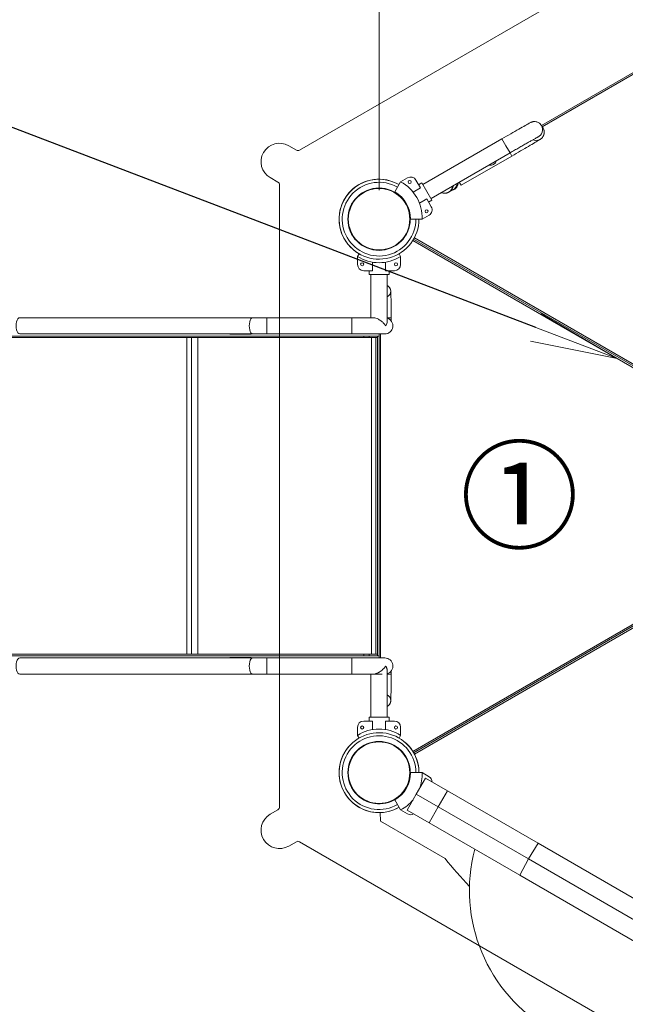
# Model space of a CAD drawing. Extents: x 0 to 25200, y -35640 to 17820.
# Drawn here: x 7286 to 8537, y 11526 to 13559 of the extents above; entities that cross this region are included whole.
import ezdxf
from ezdxf import colors
from ezdxf.entities.mleader import LeaderData, LeaderLine
from ezdxf.math import Vec2, Vec3

# ---------------------------------------------------------------- set-up
doc = ezdxf.new("R2010")
doc.units = 0
doc.header["$MEASUREMENT"] = 0
doc.header["$PDMODE"] = 1
doc.layers.get('0').update_dxf_attribs({"linetype": 'CONTINUOUS'})
doc.layers.get('DefPoints').update_dxf_attribs({"linetype": 'CONTINUOUS'})
for name, color, linetype, lineweight in [('FRAM3', 1, 'CONTINUOUS', 50), ('外形線', 7, 'CONTINUOUS', 18), ('寸法線', 3, 'CONTINUOUS', 18), ('文字', 4, 'CONTINUOUS', 18), ('文字引出', 4, 'CONTINUOUS', 18)]:
    doc.layers.add(name, color=color, linetype=linetype, lineweight=lineweight)
doc.styles.get("Standard").update_dxf_attribs({"font": 'TXT.SHX', "bigfont": 'bigfont.shx'})
doc.dimstyles.new('60ベース', dxfattribs={"dimscale": 60, "dimtxt": 3, "dimasz": 3, "dimexe": 0, "dimexo": 1, "dimgap": 1, "dimtad": 3, "dimdec": 1, "dimdsep": 46, "dimtxsty": 'Standard', "dimblk": 'DOTSMALL', "dimcen": 0, "dimclrd": 256, "dimclre": 256, "dimclrt": 7, "dimadec": 3, "dimazin": 2, "dimtfac": 1, "dimtdec": 1, "dimtix": 1, "dimtmove": 2, "dimatfit": 2, "dimldrblk": 'OPEN', "dimfxl": 0, "dimtolj": 1, "dimlwd": -1, "dimlwe": -1, "dimarcsym": 0})

# ---------------------------------------------------------------- blocks, each defined once
blk = doc.blocks.new('_DotSmall')
at = {"layer": 'FRAM3', "color": 0, "const_width": 0.5}
blk.add_lwpolyline([(-0.0625, 0, 1), (0.0625, 0, 1)], format="xyb", close=True, dxfattribs=at)
blk = doc.blocks.new('*D5')
at = {"layer": 'DefPoints', "color": 0}
for p in [(8028.7, 16010), (8028.7, 13147.3), (5740, 13003.9)]:
    blk.add_point(p, dxfattribs=at)
at = {"layer": '寸法線'}
for p, q in [((5740, 13063.9), (5740, 16010)), ((5740, 16010), (8028.7, 16010)), ((8028.7, 13207.3), (8028.7, 16010))]:
    blk.add_line(p, q, dxfattribs=at)
at = {"layer": '寸法線', "xscale": 180, "yscale": 180, "zscale": 180, "rotation": 180}
blk.add_blockref('_DotSmall', (5740, 16010), dxfattribs=at)
at = {"layer": '寸法線', "xscale": 180, "yscale": 180, "zscale": 180}
blk.add_blockref('_DotSmall', (8028.7, 16010), dxfattribs=at)
at = {"layer": '寸法線', "color": 7, "insert": (6884.3, 16160), "char_height": 180, "attachment_point": 5}
blk.add_mtext('\\A1;(2289)', dxfattribs=at)
blk = doc.blocks.new('_OPEN')
at = {"color": 0, "linetype": 'ByBlock'}
for p, q in [((-1, 0.167), (0, 0)), ((0, 0), (-1, -0.167)), ((0, 0), (-1, 0))]:
    blk.add_line(p, q, dxfattribs=at)
blk = doc.blocks.new('*D6')
at = {"layer": 'DefPoints', "color": 0}
for p in [(9018.6, 16010), (9018.6, 13718.8), (8028.7, 13147.3)]:
    blk.add_point(p, dxfattribs=at)
at = {"layer": '寸法線'}
for p, q in [((8028.7, 13207.3), (8028.7, 16010)), ((8028.7, 16010), (9018.6, 16010)), ((9018.6, 13778.8), (9018.6, 16010))]:
    blk.add_line(p, q, dxfattribs=at)
at = {"layer": '寸法線', "xscale": 180, "yscale": 180, "zscale": 180, "rotation": 180}
blk.add_blockref('_DotSmall', (8028.7, 16010), dxfattribs=at)
at = {"layer": '寸法線', "xscale": 180, "yscale": 180, "zscale": 180}
blk.add_blockref('_DotSmall', (9018.6, 16010), dxfattribs=at)
at = {"layer": '寸法線', "color": 7, "insert": (8523.6, 16160), "char_height": 180, "attachment_point": 5}
blk.add_mtext('\\A1;990', dxfattribs=at)
blk = doc.blocks.new('*D9')
at = {"layer": 'DefPoints', "color": 0}
for p in [(11787.7, 16510), (5740, 13003.9), (11787.7, 10805.2)]:
    blk.add_point(p, dxfattribs=at)
at = {"layer": '寸法線'}
for p, q in [((5740, 13063.9), (5740, 16510)), ((5740, 16510), (11787.7, 16510)), ((11787.7, 10865.2), (11787.7, 16510))]:
    blk.add_line(p, q, dxfattribs=at)
at = {"layer": '寸法線', "xscale": 180, "yscale": 180, "zscale": 180, "rotation": 180}
blk.add_blockref('_DotSmall', (5740, 16510), dxfattribs=at)
at = {"layer": '寸法線', "xscale": 180, "yscale": 180, "zscale": 180}
blk.add_blockref('_DotSmall', (11787.7, 16510), dxfattribs=at)
at = {"layer": '寸法線', "color": 7, "insert": (8763.8, 16660), "char_height": 180, "attachment_point": 5}
blk.add_mtext('\\A1;(6048)', dxfattribs=at)

msp = doc.modelspace()

# ---------------------------------------------------------------- linework, layer by layer
at = {"layer": '外形線'}
for p, q in [((8977.28987238, 13932.47002675), (7864.28170009, 13289.87445886)), ((8683.11801084, 13525.11817982), (8364.14472561, 13340.95886773)), ((8365.74029012, 13338.21389312), (8684.69744633, 13522.36389312)), ((8364.43164137, 13340.48053924), (8367.63373101, 13334.9343573)), ((7857.93170009, 13289.87445886), (7842.05670009, 13299.03989439)), ((8282.60737203, 13313.16733103), (8119.33451883, 13218.90170528)), ((8290.8889536, 13298.82321098), (8282.60737203, 13313.16733103)), ((8299.30758968, 13284.24170557), (8290.8889536, 13298.82321098)), ((8299.30758968, 13284.24170557), (8136.03473648, 13189.97607982)), ((8299.30787203, 13284.24121652), (8136.03501883, 13189.97559077)), ((8299.30787203, 13284.24121652), (8299.30758968, 13284.24170557)), ((8299.30787203, 13284.24121652), (8303.06738182, 13277.72955455)), ((8303.06738182, 13277.72955456), (8198.25146117, 13217.21405456)), ((8303.06766417, 13277.72906551), (8198.25174352, 13217.21356551)), ((8303.06738182, 13277.72955456), (8303.06766417, 13277.72906551)), ((7819.8317303, 13223.88330565), (7803.95670009, 13233.04875862)), ((7823.00670009, 13218.38406178), (7823.00670009, 11933.19292601)), ((8073.1478381, 13224.27816162), (8061.24159996, 13203.65595224)), ((8073.14784996, 13224.27818217), (8087.58695434, 13232.61460297)), ((8104.93547697, 13227.96608034), (8114.21709428, 13211.88984759)), ((8117.36601883, 13222.3112473), (8110.49172697, 13218.34237304)), ((8117.36601883, 13222.3112473), (8110.49172697, 13218.34237304)), ((8117.36601883, 13222.3112473), (8138.00351883, 13186.56604876)), ((8194.49195138, 13223.72571652), (8198.25146117, 13217.21405455)), ((8198.25146117, 13217.21405456), (8198.25174352, 13217.21356551)), ((8114.21709428, 13211.88984759), (8099.1104191, 13203.1680046)), ((8181.4664384, 13207.73771407), (8173.83283282, 13203.65901047)), ((8112.29718448, 13180.32785697), (8127.40385966, 13189.04969996)), ((8127.40385966, 13189.04969996), (8136.68547697, 13172.9734672)), ((8138.00351883, 13186.56604876), (8131.12922697, 13182.5971745)), ((8138.00351883, 13186.56604876), (8131.12922697, 13182.5971745)), ((8117.59782623, 13147.28852377), (8093.78534996, 13147.28852377)), ((8132.03695434, 13155.62494458), (8117.59784996, 13147.28852377)), ((8098.50976088, 13103.316424), (8942.87970755, 12615.819208)), ((8944.47330664, 12618.56531734), (8100.15018612, 13106.03549826)), ((8100.15018612, 13106.03549826), (8944.47330664, 12618.56531734)), ((8946.17282958, 12621.25027153), (8101.68476079, 13108.81568537)), ((7984.24786183, 13070.29888593), (7987.44482958, 13075.83619651)), ((8073.14783809, 13070.29888593), (8069.95087505, 13075.83618836)), ((7984.24784996, 13070.29886538), (7984.24784996, 13053.62602377)), ((8015.51108458, 13040.92602377), (8015.51108458, 13058.36970974)), ((8041.88461534, 13058.36970974), (8041.88461534, 13040.92602377)), ((8073.14784996, 13053.62602377), (8073.14784996, 13070.29886538)), ((7996.94784996, 13040.92602377), (8015.51108458, 13040.92602377)), ((8008.06034996, 13032.98827527), (8008.06034996, 13040.92602377)), ((8008.06034996, 13032.98827527), (8008.06034996, 13040.92602377)), ((8041.88461534, 13040.92602377), (8060.44784996, 13040.92602377)), ((8049.33534996, 13032.98827527), (8049.33534996, 13040.92602377)), ((8049.33534996, 13032.98827527), (8049.33534996, 13040.92602377)), ((8008.06034996, 13032.98827527), (8049.33534996, 13032.98827527)), ((8011.99734996, 13032.98827527), (8011.99734996, 12943.77102377)), ((8045.39834996, 13032.98827527), (8045.39834996, 12935.67320138)), ((7767.76370701, 12943.77102377), (7286.36899798, 12943.77102377)), ((7797.19419374, 12943.77102377), (7767.76370701, 12943.77102377)), ((7797.19419374, 12910.37002377), (7797.19419374, 12943.77102377)), ((7972.78529584, 12943.77102377), (7797.19419374, 12943.77102377)), ((7972.78529584, 12910.37002377), (7972.78529584, 12943.77102377)), ((8017.62306718, 12943.77102377), (7972.78529584, 12943.77102377)), ((8045.39834996, 12943.77102377), (8053.67159584, 12943.77102377)), ((8053.67159584, 12943.77102377), (8053.67159584, 12937.46890035)), ((7997.59814751, 12905.98852377), (6512.75648085, 12905.98852377)), ((6512.75648085, 12902.81352377), (7997.59814751, 12902.81352377)), ((7767.76370701, 12910.37002377), (7286.36899798, 12910.37002377)), ((7631.82284996, 12248.76352377), (7631.82284996, 12902.81352377)), ((7641.34784996, 12248.76352377), (7641.34784996, 12902.81352377)), ((7654.04784996, 12248.76352377), (7654.04784996, 12902.81352377)), ((7720.23729236, 12909.60802717), (7720.23729236, 12910.37002377)), ((7724.20604236, 12909.60802717), (7720.23729236, 12909.60802717)), ((7724.20604236, 12909.60802717), (7724.20604236, 12910.37002377)), ((7724.20604236, 12909.60802717), (7728.17479236, 12909.60802717)), ((7728.17479236, 12909.60802717), (7728.17479236, 12910.37002377)), ((7756.74979236, 12909.60802717), (7728.17479236, 12909.60802717)), ((7756.74979236, 12910.37002377), (7756.74979236, 12909.60802717)), ((7756.74979236, 12909.60802717), (7760.71854236, 12909.60802717)), ((7760.71854236, 12910.37002377), (7760.71854236, 12909.60802717)), ((7764.68729236, 12909.60802717), (7760.71854236, 12909.60802717)), ((7764.68729236, 12909.60802717), (7764.68729236, 12910.37002377)), ((7767.76370701, 12910.37002377), (7797.19419374, 12910.37002377)), ((7972.78529584, 12910.37002377), (7797.19419374, 12910.37002377)), ((7972.78529584, 12910.37002377), (8040.60329584, 12910.37002377)), ((7997.59814751, 12905.98852377), (8008.58951663, 12905.98852377)), ((7997.59814751, 12902.81352377), (7997.59814751, 12905.98852377)), ((8008.58951663, 12902.81352377), (7997.59814751, 12902.81352377)), ((8008.58951663, 12902.81352377), (8008.58951663, 12905.98852377)), ((8025.52284996, 12905.98852377), (8008.58951663, 12905.98852377)), ((8008.58951663, 12902.81352377), (8025.52284996, 12902.81352377)), ((8012.82284996, 12248.76352377), (8012.82284996, 12902.81352377)), ((8025.52284996, 12902.81352377), (8022.34784996, 12902.81352377)), ((8022.34784996, 12248.76352377), (8022.34784996, 12902.81352377)), ((8028.69784996, 12905.98852377), (8025.52284996, 12905.98852377)), ((8025.52284996, 12905.98852377), (8025.52284996, 12245.58852377)), ((8025.52284996, 12902.81352377), (8025.52284996, 12905.98852377)), ((8025.52284996, 12248.76352377), (8025.52284996, 12902.81352377)), ((8028.69784996, 12910.37002377), (8028.69784996, 12905.98852377)), ((8028.69784996, 12245.58852377), (8028.69784996, 12905.98852377)), ((8031.87284996, 12241.20702377), (8031.87284996, 12910.37002377)), ((8942.87970366, 12535.75783731), (8098.50975715, 12048.26062139)), ((8944.47330249, 12533.01172781), (8100.15018212, 12045.54154698)), ((8101.68475652, 12042.76135971), (8946.17282516, 12530.32677347)), ((6512.75648085, 12248.76352377), (7997.59814751, 12248.76352377)), ((7997.59814751, 12245.58852377), (6512.75648085, 12245.58852377)), ((7767.76370701, 12241.20702377), (7286.36899798, 12241.20702377)), ((7720.23740757, 12241.96902038), (7720.23740757, 12241.20702377)), ((7720.23740757, 12241.96902038), (7724.20615757, 12241.96902038)), ((7724.20615757, 12241.20702377), (7724.20615757, 12241.96902038)), ((7728.17490757, 12241.96902038), (7724.20615757, 12241.96902038)), ((7728.17490757, 12241.96902038), (7756.74990757, 12241.96902038)), ((7728.17490757, 12241.20702377), (7728.17490757, 12241.96902038)), ((7760.71865757, 12241.96902038), (7756.74990757, 12241.96902038)), ((7756.74990757, 12241.96902038), (7756.74990757, 12241.20702377)), ((7760.71865757, 12241.96902038), (7764.68740757, 12241.96902038)), ((7760.71865757, 12241.96902038), (7760.71865757, 12241.20702377)), ((7764.68740757, 12241.96902038), (7764.68740757, 12241.20702377)), ((7797.19419374, 12241.20702377), (7767.76370701, 12241.20702377)), ((7797.19419374, 12207.80602377), (7797.19419374, 12241.20702377)), ((7972.78529584, 12241.20702377), (7797.19419374, 12241.20702377)), ((7972.78529584, 12207.80602377), (7972.78529584, 12241.20702377)), ((8040.60329584, 12241.20702377), (7972.78529584, 12241.20702377)), ((8008.58951663, 12248.76352377), (7997.59814751, 12248.76352377)), ((7997.59814751, 12248.76352377), (7997.59814751, 12245.58852377)), ((7997.59814751, 12245.58852377), (8008.58951663, 12245.58852377)), ((8008.58951663, 12248.76352377), (8008.58951663, 12245.58852377)), ((8008.58951663, 12248.76352377), (8025.52284996, 12248.76352377)), ((8025.52284996, 12245.58852377), (8008.58951663, 12245.58852377)), ((8025.52284996, 12248.76352377), (8022.34784996, 12248.76352377)), ((8025.52284996, 12248.76352377), (8025.52284996, 12245.58852377)), ((8028.69784996, 12245.58852377), (8025.52284996, 12245.58852377)), ((8028.69784996, 12245.58852377), (8028.69784996, 12241.20702377)), ((7767.76370701, 12207.80602377), (7286.36899798, 12207.80602377)), ((7767.76370701, 12207.80602377), (7797.19419374, 12207.80602377)), ((7972.78529584, 12207.80602377), (7797.19419374, 12207.80602377)), ((7972.78529584, 12207.80602377), (8035.3608882, 12207.80602377)), ((8011.99734996, 12118.58877228), (8011.99734996, 12207.80602377)), ((8045.39834996, 12118.58877228), (8045.39834996, 12215.90191744)), ((8045.39834996, 12207.80602377), (8053.67159584, 12207.80602377)), ((8053.67159584, 12207.80602377), (8053.67159584, 12214.1081472)), ((7996.94784996, 12110.65102377), (8015.51108458, 12110.65102377)), ((8008.06034996, 12118.58877228), (8049.33534996, 12118.58877228)), ((8008.06034996, 12118.58877228), (8008.06034996, 12110.65102377)), ((8008.06034996, 12118.58877228), (8008.06034996, 12110.65102377)), ((8015.51108458, 12110.65102377), (8015.51108458, 12093.2073378)), ((8041.88461534, 12093.2073378), (8041.88461534, 12110.65102377)), ((8041.88461534, 12110.65102377), (8060.44784996, 12110.65102377)), ((8049.33534996, 12118.58877228), (8049.33534996, 12110.65102377)), ((8049.33534996, 12118.58877228), (8049.33534996, 12110.65102377)), ((7984.24784996, 12081.27818217), (7984.24784996, 12097.95102377)), ((7984.24786183, 12081.27816162), (7987.44482558, 12075.74085797)), ((8073.14783809, 12081.27816162), (8069.95087505, 12075.74085919)), ((8073.14784996, 12097.95102377), (8073.14784996, 12081.27818217)), ((8117.59782623, 12004.28852377), (8093.78534996, 12004.28852377)), ((8132.03695434, 11995.95210297), (8117.59784996, 12004.28852377)), ((8124.73752602, 11992.83408146), (8105.68752602, 11959.83851358)), ((8170.02780681, 11966.68572566), (8124.73752602, 11992.83408146)), ((8086.63752602, 11926.84294569), (8105.68752602, 11959.83851358)), ((8105.68752602, 11959.83851358), (8150.97780681, 11933.69015777)), ((8170.02780681, 11966.68572566), (8150.97780681, 11933.69015777)), ((8170.02780681, 11966.68572566), (8357.64853239, 11858.36284924)), ((8073.1478381, 11927.29888593), (8061.24159996, 11947.92109531)), ((7819.83170009, 11927.6936647), (7803.95670009, 11918.52822918)), ((8030.85754303, 11921.81076718), (8030.97641562, 11915.46338112)), ((8031.43927267, 11904.25491621), (8030.97947057, 11921.81405006)), ((8073.14784996, 11927.29886538), (8087.58695434, 11918.96244458)), ((8131.92780681, 11900.69458989), (8086.63752602, 11926.84294569)), ((8131.92780681, 11900.69458989), (8150.97780681, 11933.69015777)), ((8337.30459635, 11826.11433567), (8150.97780681, 11933.69015777)), ((8164.97981612, 11827.1552475), (8031.43927267, 11904.25491621)), ((8131.92780681, 11900.69458989), (8319.54853239, 11792.37171347)), ((7857.93170009, 11861.70252893), (7842.05670009, 11852.53709341)), ((7864.28170009, 11861.70252893), (8977.28987238, 11219.10696105)), ((8357.64853239, 11858.36284924), (8337.30459635, 11826.11433567)), ((8727.71423939, 11644.70531368), (8357.64853239, 11858.36284924)), ((8319.54853239, 11792.37171347), (8337.30459635, 11826.11433567)), ((8709.95817543, 11610.96269148), (8337.30459635, 11826.11433567)), ((8689.61423939, 11578.71417791), (8319.54853239, 11792.37171347))]:
    msp.add_line(p, q, dxfattribs=at)
at = {"layer": '外形線', "extrusion": (0, 0, -1)}
for centre, radius in [((-8091.90939281, 13224.11164136), 3.175), ((-8028.69784996, 13147.28852377), 64.3918608), ((-8028.69783586, 13147.28852684), 63.5), ((-8126.83439281, 13163.6197669), 3.175), ((-7993.77284996, 12097.44288449), 3.175), ((-8063.62284996, 12097.44288449), 3.175), ((-8028.69784996, 12004.28852377), 64.3918608), ((-8028.69783586, 12004.28852684), 63.5)]:
    msp.add_circle(centre, radius, dxfattribs=at)
at = {"layer": '外形線'}
for centre in [(7993.77284996, 13054.13416306), (8063.62284996, 13054.13416306)]:
    msp.add_circle(centre, 3.175, dxfattribs=at)
at = {"layer": '外形線', "extrusion": (0, 0, -1)}
for centre, radius, start, end in [((-7823.00670009, 13266.0443265), 38.1, 300, 120), ((-8035.13143617, 13151.0029565), 82.55, 117.4210393818, 182.578960618), ((-8093.93695434, 13221.61608034), 12.7, 60, 149.9999999998), ((-8125.68695434, 13166.6234672), 12.7, 149.9999999998, 240), ((-8040.60329584, 12927.07052377), 16.7005, 106.6856364326, 270), ((-8040.60329584, 12224.50652377), 16.7005, 90, 253.3143635674), ((-7996.94784996, 12097.95102377), 12.7, 0, 90), ((-8028.69784996, 12011.71738923), 82.55, 57.4210393825, 122.5789606175), ((-8060.44784996, 12097.95102377), 12.7, 90, 180), ((-8028.69782664, 12004.28853415), 64.3918608, 127.6396116201, 293.9830757986), ((-8028.69784996, 12004.28852377), 65.0875, 180, 240), ((-7823.00670009, 11885.53266129), 38.1, 240, 60), ((-8029.1899089, 12004.34542876), 88.9, 268.7394127558, 268.8485243476), ((-8548.48300039, 11761.58277255), 333.1845, 225.2794661623, 14.7205338372), ((-8955.10449248, 12465.87192632), 1016, 316.72444748269, 321.04880759866)]:
    msp.add_arc(centre, radius, start, end, dxfattribs=at)
at = {"layer": '外形線'}
for centre, radius, start, end in [((7861.10670009, 13295.37372018), 6.35, 240, 300), ((7816.65670009, 13218.38406178), 6.35, 0, 60), ((8028.69783586, 13147.28852684), 82.50603935, 93.5654317046, 197.7281498941), ((8028.69785938, 13147.28851671), 82.50603935, 60.000008116, 0.0000049071), ((8028.69786079, 13147.28852839), 82.50603935, 60.0000049072, 173.1115894812), ((8028.69785938, 13147.28851671), 76.10720243, 60.0000087976, 0.0000053194), ((8028.69784996, 13147.28852377), 65.0875, 0, 60), ((8028.69786079, 13147.28852839), 82.50603935, 353.1115813063, 359.9999967913), ((8028.69784026, 13147.2885131), 82.50603935, 197.7281398741, 240.0000021296), ((8028.69784996, 13139.85965832), 82.55, 237.4210393825, 302.5789606175), ((7996.94784996, 13053.62602377), 12.7, 180, 270), ((8060.44784996, 13053.62602377), 12.7, 270, 0), ((8028.69785137, 12004.28853546), 82.50603935, 359.9999918846, 299.9999950928), ((8028.69785137, 12004.28853546), 76.10720243, 359.9999912021, 299.9999946808), ((8028.69783586, 12004.28852684), 82.50603935, 137.7262379629, 273.5654543426), ((8028.69786079, 12004.28852839), 82.50603935, 0, 53.1096540036), ((8035.13143617, 12000.57409105), 82.55, 339.2732666847, 2.578960618), ((8125.68695434, 11984.95358034), 12.7, 0.0000000004, 60), ((8028.69786079, 12004.28852839), 82.50603935, 233.1096458294, 299.999991884), ((8035.13143617, 12000.57409105), 82.55, 297.4210393818, 320.7267333152), ((7816.65670009, 11933.19292601), 6.35, 300, 0), ((8093.93695434, 11929.9609672), 12.7, 240, 300), ((7861.10670009, 11856.20326762), 6.35, 60, 120)]:
    msp.add_arc(centre, radius, start, end, dxfattribs=at)
at = {"layer": '外形線', "extrusion": (0, 0, -1)}
for centre, major_axis, ratio, start_param, end_param in [((8349.96858411, 13332.13028924), (14.46305726, 8.35025), 0.9999661863, 0, 1.6927808993), ((8353.17067375, 13326.58410729), (14.46305726, 8.35025), 0.9999661863, 0, 2.5022355821), ((8258.87605089, 13271.65768496), (11.31747978, 6.53415), 0.9999661863, 0.7938624802, 2.3477301734), ((8160.74878993, 13223.36958657), (14.46305726, 8.35025), 0.9999661863, 1.4427245939, 1.6988680597), ((8039.68816453, 12998.63502377), (0, 13.0683), 0.9998608792, 0.4522719334, 2.6893207201)]:
    msp.add_ellipse(centre, major_axis=major_axis, ratio=ratio, start_param=start_param, end_param=end_param, dxfattribs=at)
at = {"layer": '外形線'}
for centre, major_axis, ratio, start_param, end_param in [((8173.59619393, 13222.46747823), (7.87024446, -14.72976417), 0.970109696, 0, 1.0078602051), ((8175.41741929, 13223.36277524), (14.46305726, 8.35025), 0.9999661863, 4.5904044079, 5.6980951134), ((8164.141363, 13217.49347763), (14.46305726, 8.35025), 0.9999661863, 3.7671044794, 5.6576734813), ((8165.96258836, 13218.38877464), (7.87024446, -14.72976417), 0.970109696, 0, 0.9871416255), ((7286.36899798, 12927.07052377), (0, 16.7005), 0.433962764, 0, 3.1415926536), ((7767.76370701, 12927.07052377), (0, 16.7005), 0.433962764, 0, 3.1415926536), ((7286.36899798, 12224.50652377), (0, 16.7005), 0.433962764, 0, 3.1415926536), ((7767.76370701, 12224.50652377), (0, 16.7005), 0.433962764, 0, 3.1415926536), ((8039.68816453, 12152.94202377), (0, -13.0683), 0.9998608792, 0.4522719334, 2.6893207201)]:
    msp.add_ellipse(centre, major_axis=major_axis, ratio=ratio, start_param=start_param, end_param=end_param, dxfattribs=at)
for points, knots in [([(8282.60737203, 13313.16733103), (8288.77023937, 13316.72546415), (8294.93671063, 13320.2749789), (8306.68111948, 13327.01383982), (8312.25701051, 13330.20201476), (8322.28110327, 13335.90984686), (8326.72679693, 13338.42810185), (8334.07684661, 13342.56145116), (8336.96565324, 13344.16848116), (8340.05649928, 13345.85018091), (8340.85624496, 13346.27900365), (8341.99105483, 13346.85791191), (8342.30808544, 13347.02382226), (8343.17961803, 13347.41248853), (8343.43293698, 13347.52427817), (8344.01178655, 13347.74803195), (8344.1983963, 13347.81793503), (8344.79175627, 13348.02355026), (8345.23580785, 13348.1769543), (8346.74715301, 13348.53937608), (8347.62695468, 13348.80572209), (8350.55335293, 13348.84322426), (8351.5659123, 13348.81703745), (8353.82449778, 13348.40511884), (8354.84238816, 13348.15631029), (8357.68957956, 13347.04605727), (8359.74484067, 13345.93939685), (8362.69877482, 13343.03453364), (8363.66057399, 13341.81606712), (8364.43164137, 13340.48053924)], [1.5707963268, 1.5707963268, 1.5707963268, 1.5707963268, 1.8849555922, 1.8849555922, 2.1991148575, 2.1991148575, 2.5132741229, 2.5132741229, 2.8274333882, 2.8274333882, 2.9845130209, 2.9845130209, 3.0630528373, 3.0630528373, 3.0889226875, 3.0889226875, 3.0988640008, 3.0988640008, 3.1138644037, 3.1138644037, 3.1269190462, 3.1269190462, 3.1319084421, 3.1319084421, 3.1350052079, 3.1350052079, 3.1393151846, 3.1393151846, 3.1415926536, 3.1415926536, 3.1415926536, 3.1415926536]), ([(8367.63373101, 13334.9343573), (8368.52516528, 13333.39034785), (8369.14867967, 13331.70543568), (8369.86981926, 13328.38295644), (8369.92532101, 13326.78137012), (8369.70971424, 13323.65541657), (8369.35242991, 13322.29654317), (8368.42644883, 13319.55856574), (8367.84203554, 13318.5476943), (8366.53060105, 13316.4307407), (8365.95514673, 13315.80937407), (8364.95298013, 13314.70794023), (8364.59070117, 13314.37927229), (8363.98891025, 13313.83855709), (8363.76539082, 13313.65486746), (8363.30979677, 13313.2879822), (8363.11829075, 13313.1443797), (8362.61317256, 13312.77148439), (8362.39053919, 13312.61978092), (8361.15148979, 13311.78099698), (8360.3258521, 13311.27970514), (8356.98529971, 13309.23838642), (8354.12422023, 13307.52582453), (8346.82565604, 13303.20217364), (8342.40225033, 13300.60007179), (8332.41470008, 13294.75467262), (8326.85300307, 13291.51283299), (8315.21153657, 13284.75072623), (8309.14232917, 13281.23627498), (8303.06766417, 13277.72906551)], [3.1415926536, 3.1415926536, 3.1415926536, 3.1415926536, 3.1442256452, 3.1442256452, 3.1471280808, 3.1471280808, 3.1509482321, 3.1509482321, 3.156914028, 3.156914028, 3.1673519409, 3.1673519409, 3.1804618345, 3.1804618345, 3.1943948708, 3.1943948708, 3.2143647448, 3.2143647448, 3.2559189006, 3.2559189006, 3.4602481349, 3.4602481349, 3.7744074002, 3.7744074002, 4.0885666656, 4.0885666656, 4.4027259309, 4.4027259309, 4.7123889804, 4.7123889804, 4.7123889804, 4.7123889804]), ([(8299.30787203, 13284.24121652), (8300.83274575, 13285.12160277), (8302.35790124, 13286.0014989), (8305.41853441, 13287.76593273), (8306.95389926, 13288.65038884), (8310.00603024, 13290.40724117), (8311.52279393, 13291.27963594), (8314.50958242, 13292.99618885), (8315.97995152, 13293.84056174), (8318.88389858, 13295.50682656), (8320.31748195, 13296.32872186), (8323.1571908, 13297.95537488), (8324.56273773, 13298.75978324), (8327.31864207, 13300.33554643), (8328.66899223, 13301.10689695), (8331.28955829, 13302.60230569), (8332.5605553, 13303.32682879), (8335.03163806, 13304.73389134), (8336.23176153, 13305.41645313), (8338.56930556, 13306.74425568), (8339.70571846, 13307.38890192), (8341.89177808, 13308.62716967), (8342.94140161, 13309.22077746), (8344.93423455, 13310.34587364), (8345.87859586, 13310.87803717), (8347.66748305, 13311.88402978), (8348.51219702, 13312.35796839), (8350.10874513, 13313.25142738), (8350.85913526, 13313.67010452), (8352.2472813, 13314.44196433), (8352.88496372, 13314.79510075), (8354.03195974, 13315.42726497), (8354.54292117, 13315.70723483), (8355.79784279, 13316.39002568), (8356.41180242, 13316.71631319), (8356.802676, 13316.91807614), (8356.86371019, 13316.94854974), (8356.86371019, 13316.94854974)], [1.5707963268, 1.5707963268, 1.5707963268, 1.5707963268, 1.6488439889, 1.6488439889, 1.7278717546, 1.7278717546, 1.8069017702, 1.8069017702, 1.8849555922, 1.8849555922, 1.9629943005, 1.9629943005, 2.042020071, 2.042020071, 2.1210540448, 2.1210540448, 2.1991148575, 2.1991148575, 2.2771328015, 2.2771328015, 2.3561557849, 2.3561557849, 2.4352004765, 2.4352004765, 2.5132741229, 2.5132741229, 2.591203428, 2.591203428, 2.6702208591, 2.6702208591, 2.7493227855, 2.7493227855, 2.8274333882, 2.8274333882, 2.9688181529, 2.9688181529, 3.0150015317, 3.0150015317, 3.0150015317, 3.0150015317]), ([(8180.73843319, 13207.34873439), (8181.82191566, 13207.70631576), (8182.8689636, 13208.17436552), (8185.60041009, 13209.75136687), (8187.15931317, 13211.07617648), (8189.70834025, 13214.19248768), (8190.69774235, 13215.98310672), (8191.82647535, 13219.3441567), (8192.1121284, 13220.86450417), (8192.18728819, 13222.3951186)], [0.21737960285, 0.21737960285, 0.21737960285, 0.21737960285, 0.24999999956, 0.24999999956, 0.30755207507, 0.30755207507, 0.36510415059, 0.36510415059, 0.40891940146, 0.40891940146, 0.40891940146, 0.40891940146]), ([(8173.83283282, 13203.65901047), (8173.56217799, 13203.51439718), (8173.30808167, 13203.37979045), (8172.8209417, 13203.12481594), (8172.58884642, 13203.00484023), (8172.11280625, 13202.76415757), (8171.87483972, 13202.64557559), (8171.41148329, 13202.42735652), (8171.23930155, 13202.34770832), (8170.81683753, 13202.16290218), (8170.58441267, 13202.06309042), (8170.07200557, 13201.86593528), (8169.88532078, 13201.79634899), (8169.28948013, 13201.59092444), (8168.84166661, 13201.43701432), (8167.31151171, 13201.07395181), (8166.41722519, 13200.80177533), (8163.4283603, 13200.78529842), (8162.40983487, 13200.82012593), (8160.15318896, 13201.25054776), (8159.13874692, 13201.50781698), (8157.74569273, 13202.06329949), (8157.52751431, 13202.15537101), (8157.30445609, 13202.2555061)], [6.03820664405, 6.03820664405, 6.03820664405, 6.03820664405, 6.08720237668, 6.08720237668, 6.1361981093, 6.1361981093, 6.18519384193, 6.18519384193, 6.20969170824, 6.20969170824, 6.23104692437, 6.23104692437, 6.24081601673, 6.24081601673, 6.25569844114, 6.25569844114, 6.26875967255, 6.26875967255, 6.27365809439, 6.27365809439, 6.27670010652, 6.27670010652, 6.27724919928, 6.27724919928, 6.27724919928, 6.27724919928]), ([(8182.31254536, 13208.18103574), (8182.31254536, 13208.18103574), (8182.3058471, 13208.17771915), (8182.25423426, 13208.15176319), (8182.15891007, 13208.10311932), (8181.89724048, 13207.96656027), (8181.72976329, 13207.87818263), (8181.51108043, 13207.76155576), (8181.48893921, 13207.74973645), (8181.4664384, 13207.73771407)], [3.2681837755, 3.2681837755, 3.2681837755, 3.2681837755, 3.28316151958, 3.28316151958, 3.3321572522, 3.3321572522, 3.38115298483, 3.38115298483, 3.38657131672, 3.38657131672, 3.38657131672, 3.38657131672]), ([(8053.67159584, 12943.77102377), (8053.67159584, 12949.53919515), (8053.65636479, 12955.30637389), (8053.59686362, 12966.28513981), (8053.55261318, 12971.49468347), (8053.4391104, 12980.86058329), (8053.36996824, 12985.01382879), (8053.21187699, 12991.89992269), (8053.12543493, 12994.60626533), (8052.97038722, 12997.62653315), (8052.92338762, 12998.4201326), (8052.77993162, 12999.78231507), (8052.75212153, 13000.19479853), (8052.49988394, 13001.38493842), (8052.44479502, 13001.62684882), (8052.24874313, 13002.35364871), (8052.10707443, 13002.87605618), (8051.43624063, 13004.43795624), (8051.06067099, 13005.35386464), (8049.49514177, 13007.30661772), (8048.97671728, 13007.88416184), (8047.53897505, 13009.12968101), (8046.61011333, 13009.80387256), (8045.39834996, 13010.39157614)], [1.5707963268, 1.5707963268, 1.5707963268, 1.5707963268, 1.8849555922, 1.8849555922, 2.1991148575, 2.1991148575, 2.5132741229, 2.5132741229, 2.8274333882, 2.8274333882, 2.9845130209, 2.9845130209, 3.0630528373, 3.0630528373, 3.0798355169, 3.0798355169, 3.1027761821, 3.1027761821, 3.1207899659, 3.1207899659, 3.1271437427, 3.1271437427, 3.1335030547, 3.1335030547, 3.1335030547, 3.1335030547]), ([(8042.46657818, 12927.07052377), (8042.46281971, 12927.07647274), (8042.45905797, 12927.0824217), (8041.4137744, 12928.73404252), (8040.12035443, 12930.38294778), (8037.17012266, 12933.53416296), (8035.52252643, 12935.0468464), (8031.76116017, 12938.01253904), (8029.60677146, 12939.45987641), (8025.65908543, 12941.59901433), (8023.90661121, 12942.38625443), (8020.76794362, 12943.40258931), (8019.39874863, 12943.6921414), (8017.96899646, 12943.76639695), (8017.79425536, 12943.77102848), (8017.62306207, 12943.77103303)], [-7.4542137007, -7.4542137007, -7.4542137007, -7.4542137007, -7.4509744593, -7.4509744593, -6.554897385, -6.554897385, -5.6934038767, -5.6934038767, -4.7581329248, -4.7581329248, -4.0472176668, -4.0472176668, -3.4539155601, -3.4539155601, -3.3694201882, -3.3694201882, -3.3694201882, -3.3694201882]), ([(8045.39834996, 12935.67320138), (8045.39844107, 12934.48783641), (8045.18967658, 12933.24931403), (8044.30568558, 12930.38294778), (8043.51574844, 12928.73404252), (8042.47409185, 12927.0824217), (8042.47033665, 12927.07647274), (8042.46657818, 12927.07052377)], [-1.3201252877, -1.3201252877, -1.3201252877, -1.3201252877, -0.7399359362, -0.7399359362, 0, 0, 0.0026748046, 0.0026748046, 0.0026748046, 0.0026748046]), ([(8028.69784996, 12211.6578289), (8029.43835352, 12212.09584217), (8030.16356103, 12212.55508456), (8030.87479997, 12213.03372841), (8031.23041943, 12213.27305034), (8031.58252904, 12213.51724778), (8031.93120364, 12213.76622166), (8032.27987824, 12214.01519554), (8032.62504947, 12214.26895423), (8032.96277696, 12214.52429323), (8034.31368691, 12215.54564923), (8035.56466737, 12216.60395935), (8036.727714, 12217.69719887), (8037.30923732, 12218.24381863), (8037.86846928, 12218.79929602), (8038.40538513, 12219.36402946), (8038.94230097, 12219.92876291), (8039.45005617, 12220.49557401), (8039.92938166, 12221.06434385), (8040.40870715, 12221.6331137), (8040.8597663, 12222.2040251), (8041.28276245, 12222.77759106), (8041.49426053, 12223.06437404), (8041.69872757, 12223.35182198), (8041.89609813, 12223.64000844), (8041.99478341, 12223.78410167), (8042.09169363, 12223.92837965), (8042.18681484, 12224.0728523), (8042.23437545, 12224.14508862), (8042.28148875, 12224.21737362), (8042.32815262, 12224.28970859), (8042.37481649, 12224.36204356), (8042.42161333, 12224.43535262), (8042.46662589, 12224.50652377)], [0.042654571665, 0.042654571665, 0.042654571665, 0.042654571665, 0.045214599631, 0.045214599631, 0.045214599631, 0.046494613615, 0.046494613615, 0.046494613615, 0.047774627598, 0.047774627598, 0.047774627598, 0.05289468353, 0.05289468353, 0.05289468353, 0.055454711496, 0.055454711496, 0.055454711496, 0.058014739462, 0.058014739462, 0.058014739462, 0.060574767429, 0.060574767429, 0.060574767429, 0.061854781412, 0.061854781412, 0.061854781412, 0.062494788403, 0.062494788403, 0.062494788403, 0.062814791899, 0.062814791899, 0.062814791899, 0.063134795395, 0.063134795395, 0.063134795395, 0.063134795395]), ([(8042.46662589, 12224.50652377), (8042.558053, 12224.3617358), (8042.64914969, 12224.21442786), (8042.73731943, 12224.06863622), (8042.82548917, 12223.92284459), (8042.9115532, 12223.77727183), (8042.99551972, 12223.63190747), (8043.16345278, 12223.34117875), (8043.3230003, 12223.05128309), (8043.47417375, 12222.76214347), (8043.77652064, 12222.18386423), (8044.04544519, 12221.60860285), (8044.28016999, 12221.0358322), (8044.51489479, 12220.46306155), (8044.71543674, 12219.89278328), (8044.87972644, 12219.32456237), (8044.96187129, 12219.04045191), (8045.03502129, 12218.75629509), (8045.09812533, 12218.47538854), (8045.16122937, 12218.19448199), (8045.21448522, 12217.91626638), (8045.25783415, 12217.64068732), (8045.35084482, 12217.04939714), (8045.39892549, 12216.47004809), (8045.39884021, 12215.90289883)], [-0.000028790675, -0.000028790675, -0.000028790675, -0.000028790675, 0.000622024193, 0.000622024193, 0.000622024193, 0.00127283906, 0.00127283906, 0.00127283906, 0.002574468796, 0.002574468796, 0.002574468796, 0.005177728266, 0.005177728266, 0.005177728266, 0.007780987737, 0.007780987737, 0.007780987737, 0.009082617473, 0.009082617473, 0.009082617473, 0.010384247208, 0.010384247208, 0.010384247208, 0.013177060621, 0.013177060621, 0.013177060621, 0.013177060621]), ([(8017.62305432, 12207.80599837), (8018.12483475, 12207.80596543), (8018.65415277, 12207.84570653), (8019.2097813, 12207.92414471), (8019.95411733, 12208.02922276), (8020.72115873, 12208.19986295), (8021.50914135, 12208.42666619), (8021.90313266, 12208.54006781), (8022.30322715, 12208.66792585), (8022.7067264, 12208.80874291), (8023.11022565, 12208.94955997), (8023.51336119, 12209.10195846), (8023.9162331, 12209.26483606), (8024.72197691, 12209.59059125), (8025.52668758, 12209.95802646), (8026.33080421, 12210.36219876), (8026.73286253, 12210.56428492), (8027.13315004, 12210.7748693), (8027.52761675, 12210.99103908), (8027.92208347, 12211.20720886), (8028.31205094, 12211.42962596), (8028.69784996, 12211.6578289)], [0.029993224634, 0.029993224634, 0.029993224634, 0.029993224634, 0.031984467228, 0.031984467228, 0.031984467228, 0.034651993337, 0.034651993337, 0.034651993337, 0.035985756392, 0.035985756392, 0.035985756392, 0.037319519447, 0.037319519447, 0.037319519447, 0.039987045556, 0.039987045556, 0.039987045556, 0.041320808611, 0.041320808611, 0.041320808611, 0.042654571665, 0.042654571665, 0.042654571665, 0.042654571665]), ([(8045.39834996, 12141.18547141), (8046.00011723, 12141.47732771), (8046.53389887, 12141.79291492), (8048.15842961, 12142.88841541), (8048.93909361, 12143.66197176), (8050.40357363, 12145.32863121), (8050.86001558, 12146.10541948), (8051.68215118, 12147.61710781), (8051.89809562, 12148.20743816), (8052.24888951, 12149.20746095), (8052.34812105, 12149.57863057), (8052.52789007, 12150.29600043), (8052.58481651, 12150.58871544), (8052.7163436, 12151.31353739), (8052.75695504, 12151.63463131), (8052.93461379, 12153.12931468), (8052.97740778, 12154.02474343), (8053.14022435, 12157.38737169), (8053.22619195, 12160.18410422), (8053.38203164, 12167.22661352), (8053.44992875, 12171.45047145), (8053.56063439, 12180.93205701), (8053.60334537, 12186.1868354), (8053.65803466, 12196.91665293), (8053.67159584, 12202.36096636), (8053.67159584, 12207.80602377)], [0.0080895989, 0.0080895989, 0.0080895989, 0.0080895989, 0.0112476625, 0.0112476625, 0.0189804807, 0.0189804807, 0.0306604579, 0.0306604579, 0.0475145727, 0.0475145727, 0.0664636339, 0.0664636339, 0.0916628454, 0.0916628454, 0.1394221254, 0.1394221254, 0.3317574324, 0.3317574324, 0.6459166978, 0.6459166978, 0.9600759632, 0.9600759632, 1.2742352285, 1.2742352285, 1.5707963268, 1.5707963268, 1.5707963268, 1.5707963268])]:
    msp.add_open_spline(points, degree=3, knots=knots, dxfattribs=at)

# ---------------------------------------------------------------- texts
at = {"layer": '文字', "insert": (8318.56487238, 12575.78851509), "char_height": 180, "attachment_point": 5}
msp.add_mtext('{\\fMS PGothic|b0|i0|c128|p50;①}', dxfattribs=at)

# ---------------------------------------------------------------- dimensions: what is measured, and where the dimension line sits
at = {"layer": '寸法線'}
for base, p2, picture, middle in [((11787.69670607, 16510), (11787.69670607, 10805.15426622), '*D9', (8763.84835303, 16660)), ((8028.69783586, 16010), (8028.69783586, 13147.28852684), '*D5', (6884.34891793, 16160))]:
    dim = msp.add_linear_dim(base=base, p1=(5740, 13003.93656926), p2=p2, text='(<>)', dimstyle='60ベース', override={"dimdec": 0}, dxfattribs=at)
    dim.commit()
    dim.dimension.update_dxf_attribs({"geometry": picture, "text_midpoint": middle})
dim = msp.add_linear_dim(base=(9018.56487678, 16010), p1=(8028.69785938, 13147.28851671), p2=(9018.56487678, 13718.7885131), dimstyle='60ベース', override={"dimdec": 0}, dxfattribs=at)
dim.commit()
dim.dimension.update_dxf_attribs({"geometry": '*D6', "text_midpoint": (8523.63136808, 16160)})

# ---------------------------------------------------------------- leaders
at = {"layer": '文字引出'}
ml = msp.add_multileader_mtext('Standard', dxfattribs=at)
ml.set_content('{\\C7;迷路パネル（上段）}', color=256)
ml.set_leader_properties()
ml.set_arrow_properties(name='OPEN')
ml.build(insert=Vec2(0, 0))
ml.multileader.update_dxf_attribs({"text_left_attachment_type": 6, "text_right_attachment_type": 6, "dogleg_length": 0.36, "arrow_head_size": 180, "scale": 60})
ctx = ml.context
ctx.base_point, ctx.scale, ctx.char_height, ctx.arrow_head_size, ctx.landing_gap_size, ctx.plane_origin = Vec3(3532.17562134, 14064.62309016), 60, 180, 180, 5.4, Vec3(3155.16071329, 13275.93500907)
ctx.left_attachment, ctx.right_attachment, ctx.text_align_type = 6, 6, 2
notes = []
notes.append((ctx, [(1, (1, 1, 0), (5364.57562134, 14064.62309016), (-1, 0), 21.6, [(0, [(8520.69473421, 12859.567816)], 0, [])])]))
ctx.mtext.insert, ctx.mtext.alignment, ctx.mtext.flow_direction = Vec3(5337.57562134, 14280.62309016), 3, 5
for ctx, leaders in notes:
    for number, flags, end, landing, length, lines in leaders:
        leader = LeaderData()
        leader.index, (leader.has_last_leader_line, leader.has_dogleg_vector, leader.attachment_direction) = number, flags
        leader.last_leader_point, leader.dogleg_vector, leader.dogleg_length = Vec3(end), Vec3(landing), length
        for number, points, colour, breaks in lines:
            line = LeaderLine()
            line.index, line.vertices, line.color, line.breaks = number, Vec3.list(points), colors.encode_raw_color(colour), breaks
            leader.lines.append(line)
        ctx.leaders.append(leader)

doc.saveas('drawing.dxf')
